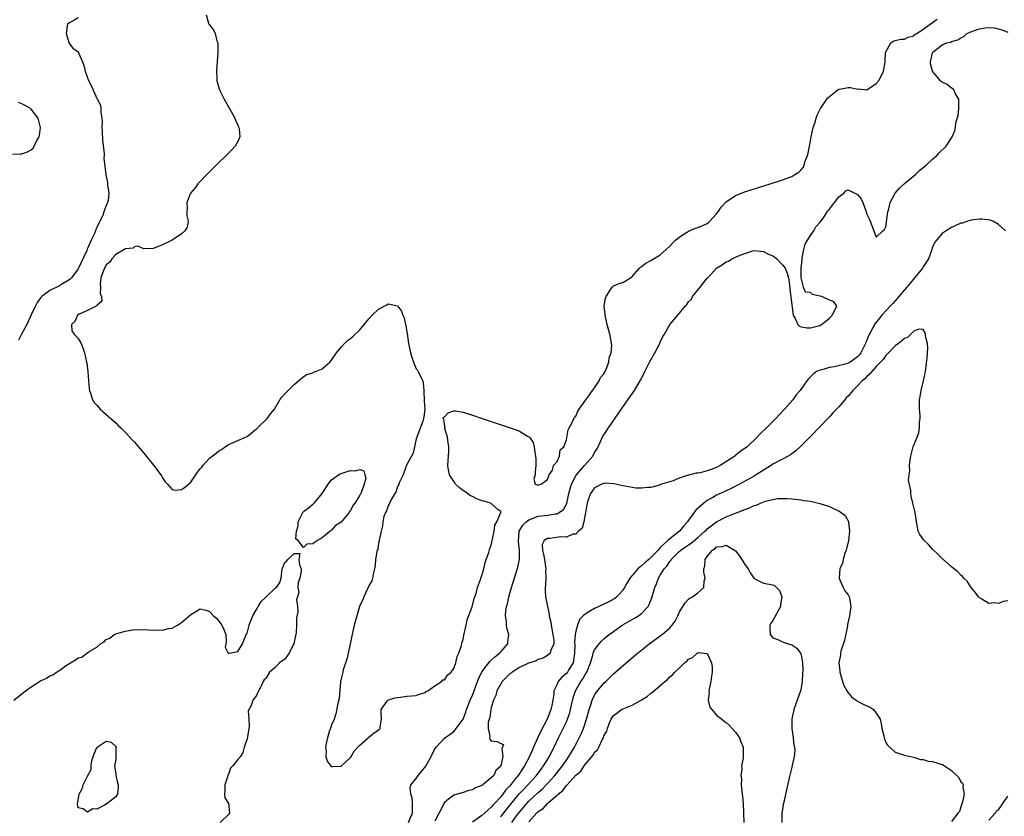
# Model space of a CAD drawing. Units: inches. Extents: x 2508000 to 2511000, y 1518000 to 1521000.
# Drawn here: x 2509117 to 2509326, y 1518180 to 1518350 of the extents above; entities that cross this region are included whole.
import ezdxf

# ---------------------------------------------------------------- set-up
doc = ezdxf.new("R2010")
doc.units = ezdxf.units.IN
doc.header["$MEASUREMENT"] = 0
doc.layers.add('LD25081518_2ft', color=254, linetype='Continuous')

msp = doc.modelspace()

# ---------------------------------------------------------------- linework, layer by layer
at = {"layer": 'LD25081518_2ft'}
for points, elevation in [([(2509156.27, 1518351), (2509156.8, 1518349.2), (2509156.85, 1518349), (2509156.92, 1518348.92), (2509157.8, 1518347.8), (2509158.16, 1518347), (2509158.57, 1518345.43), (2509158.74, 1518345), (2509158.76, 1518344.76), (2509158.76, 1518343), (2509158.44, 1518339), (2509158.52, 1518337.48), (2509158.52, 1518337), (2509158.61, 1518336.61), (2509159.09, 1518335), (2509160.11, 1518333), (2509161.63, 1518330.37), (2509162.38, 1518329), (2509162.51, 1518328.51), (2509163, 1518327.5), (2509163.14, 1518327.14), (2509163.22, 1518327), (2509163.29, 1518326.71), (2509163.41, 1518325), (2509163, 1518324.03), (2509162.44, 1518323), (2509161.76, 1518322.24), (2509160.76, 1518321.24), (2509158.45, 1518319), (2509156.42, 1518317), (2509154.5, 1518315), (2509153.9, 1518314.1), (2509152.96, 1518313), (2509152.15, 1518311), (2509152.25, 1518309.75), (2509152.18, 1518309), (2509152.18, 1518308.18), (2509152.43, 1518307), (2509152.21, 1518305.79), (2509151.75, 1518305), (2509151, 1518304.32), (2509149, 1518303.01), (2509147, 1518302.02), (2509146.26, 1518301.74), (2509145, 1518301.21), (2509143, 1518301.17), (2509141.69, 1518301.69), (2509141, 1518301.58), (2509140.7, 1518301.3), (2509139, 1518301.16), (2509138.93, 1518301.07), (2509137, 1518299.91), (2509136.2, 1518299), (2509135.73, 1518298.27), (2509135, 1518297.74), (2509134.75, 1518297.25), (2509134.6, 1518297), (2509134.3, 1518296.3), (2509133.86, 1518295), (2509133.68, 1518293.68), (2509133.74, 1518293), (2509133.66, 1518291.66), (2509133.95, 1518291), (2509134.02, 1518289.98), (2509133, 1518289.07), (2509132.98, 1518289.02), (2509131, 1518288), (2509129.24, 1518287.24), (2509128.83, 1518287), (2509128.33, 1518285.67), (2509127.56, 1518285), (2509127.68, 1518283.68), (2509128.15, 1518283), (2509129, 1518282.07), (2509129.63, 1518281), (2509130.03, 1518280.03), (2509130.34, 1518279), (2509130.81, 1518277), (2509130.82, 1518276.82), (2509131.1, 1518275), (2509131.2, 1518273), (2509131.34, 1518271.34), (2509131.39, 1518271), (2509131.63, 1518270.37), (2509132.08, 1518269), (2509132.45, 1518268.45), (2509133, 1518267.83), (2509133.38, 1518267.38), (2509133.72, 1518267), (2509135.94, 1518265), (2509137, 1518264.08), (2509137.55, 1518263.55), (2509138.09, 1518263), (2509139, 1518262.12), (2509140.49, 1518260.49), (2509141, 1518259.95), (2509143, 1518257.61), (2509145.08, 1518255.08), (2509146.64, 1518253), (2509146.78, 1518252.78), (2509147, 1518252.39), (2509147.55, 1518251.55), (2509148, 1518251), (2509149, 1518249.9), (2509149.76, 1518249.76), (2509151, 1518249.86), (2509151.67, 1518250.33), (2509153, 1518251.44), (2509154.43, 1518253.57), (2509155, 1518254.32), (2509155.33, 1518254.67), (2509155.55, 1518255), (2509157, 1518256.55), (2509158.39, 1518257.61), (2509159, 1518258.15), (2509159.57, 1518258.43), (2509160.32, 1518259), (2509161, 1518259.48), (2509163, 1518260.35), (2509164.66, 1518261), (2509165, 1518261.15), (2509167, 1518262.78), (2509167.1, 1518262.9), (2509167.21, 1518263), (2509169.27, 1518265), (2509169.99, 1518266.01), (2509170.8, 1518267), (2509171.99, 1518269), (2509172.41, 1518269.58), (2509173, 1518270.25), (2509173.73, 1518271), (2509175, 1518272.25), (2509175.97, 1518273), (2509176.48, 1518273.52), (2509177.62, 1518274.38), (2509179, 1518274.76), (2509179.14, 1518274.86), (2509179.56, 1518275), (2509181, 1518275.56), (2509182.6, 1518277), (2509183, 1518277.42), (2509184.05, 1518279), (2509185, 1518280.21), (2509185.73, 1518281), (2509186.39, 1518281.61), (2509187, 1518282.07), (2509187.5, 1518282.5), (2509189, 1518283.89), (2509191, 1518286.32), (2509191.62, 1518287), (2509193, 1518288.32), (2509194.77, 1518289.23), (2509195, 1518289.4), (2509196.99, 1518288.99), (2509197.9, 1518287.9), (2509198.19, 1518287), (2509198.46, 1518286.46), (2509198.75, 1518285), (2509198.81, 1518284.81), (2509199, 1518283.49), (2509199.09, 1518283.09), (2509199.39, 1518281), (2509199.66, 1518279.66), (2509199.76, 1518279), (2509200.12, 1518277.88), (2509200.42, 1518277), (2509201, 1518275.59), (2509201.27, 1518275.27), (2509201.45, 1518275), (2509201.79, 1518274.21), (2509202.41, 1518273), (2509202.51, 1518272.51), (2509202.6, 1518271), (2509202.68, 1518268.68), (2509202.85, 1518267), (2509202.62, 1518265.38), (2509202.59, 1518265), (2509202.42, 1518264.42), (2509201, 1518260.68), (2509200.35, 1518257.65), (2509199, 1518255.21), (2509198.92, 1518255), (2509198.85, 1518254.85), (2509198.21, 1518253), (2509197.42, 1518251.42), (2509197.22, 1518250.78), (2509197, 1518250.52), (2509196.67, 1518249.33), (2509196.45, 1518249), (2509195.63, 1518247.63), (2509195.33, 1518247), (2509195.24, 1518246.76), (2509195, 1518246.43), (2509194.66, 1518245.34), (2509194.45, 1518245), (2509194.14, 1518244.14), (2509193.88, 1518243), (2509193.84, 1518242.16), (2509193.51, 1518241), (2509193.13, 1518239.13), (2509193.13, 1518238.87), (2509193, 1518238.46), (2509192.8, 1518237.2), (2509192.7, 1518237), (2509192.62, 1518236.62), (2509192.36, 1518235), (2509192.23, 1518233.77), (2509192.13, 1518233), (2509191.83, 1518231.83), (2509191.69, 1518231), (2509191.54, 1518230.46), (2509191, 1518229.54), (2509190.79, 1518229), (2509190.57, 1518228.57), (2509189.86, 1518227), (2509189.62, 1518226.38), (2509189, 1518225.17), (2509188.93, 1518225), (2509188.33, 1518223), (2509187.81, 1518221), (2509187.35, 1518219), (2509187.31, 1518218.69), (2509187, 1518217.33), (2509186.52, 1518215), (2509186.22, 1518213.78), (2509185.46, 1518211.46), (2509185.35, 1518211), (2509185.32, 1518210.68), (2509185, 1518209.56), (2509184.9, 1518208.9), (2509184.62, 1518205.38), (2509184.3, 1518204.3), (2509183.92, 1518202.08), (2509183.53, 1518201), (2509183, 1518199.79), (2509182.74, 1518199), (2509182.57, 1518198.57), (2509182.08, 1518197), (2509181.81, 1518195.81), (2509181.72, 1518195), (2509181.82, 1518194.18), (2509181.76, 1518193), (2509182.03, 1518192.03), (2509182.89, 1518190.89), (2509183, 1518190.85), (2509183.13, 1518190.87), (2509185, 1518190.95), (2509185.07, 1518191), (2509187, 1518192.82), (2509187.14, 1518193), (2509187.81, 1518194.19), (2509188.6, 1518195), (2509189, 1518195.47), (2509190.8, 1518197), (2509191, 1518197.2), (2509191.99, 1518198.01), (2509193, 1518198.73), (2509193.17, 1518198.83), (2509193.32, 1518199), (2509193.31, 1518199.31), (2509193.58, 1518201), (2509193.53, 1518202.47), (2509193.56, 1518203), (2509194.79, 1518204.79), (2509194.9, 1518205), (2509194.95, 1518205.05), (2509196.45, 1518205.55), (2509197, 1518205.62), (2509197.67, 1518205.67), (2509199, 1518205.86), (2509200.03, 1518205.97), (2509201, 1518206.04), (2509201.67, 1518206.33), (2509203, 1518206.66), (2509203.16, 1518206.84), (2509203.46, 1518207), (2509205, 1518208.1), (2509206.41, 1518209), (2509206.67, 1518209.33), (2509207, 1518209.36), (2509207.64, 1518210.36), (2509208.43, 1518211), (2509209, 1518211.76), (2509209.42, 1518213), (2509209.71, 1518214.29), (2509210.09, 1518215), (2509210.64, 1518216.64), (2509210.76, 1518217.24), (2509211, 1518217.97), (2509211.16, 1518218.84), (2509211.63, 1518221), (2509211.85, 1518222.15), (2509212.91, 1518224.91), (2509212.94, 1518225.06), (2509213, 1518225.18), (2509213.34, 1518226.65), (2509213.75, 1518227.75), (2509214.05, 1518229), (2509214.69, 1518230.69), (2509214.76, 1518231), (2509215, 1518231.59), (2509215.38, 1518233), (2509215.66, 1518234.34), (2509215.94, 1518235), (2509216.48, 1518236.48), (2509216.66, 1518237.34), (2509217, 1518238.06), (2509217.29, 1518239.29), (2509217.62, 1518241), (2509217.74, 1518242.26), (2509218.15, 1518243), (2509219.02, 1518245), (2509219, 1518245.23), (2509218.36, 1518245.64), (2509217, 1518246.93), (2509216.82, 1518247), (2509215.39, 1518247.39), (2509215, 1518247.47), (2509213.93, 1518247.93), (2509213, 1518248.38), (2509212.57, 1518248.57), (2509211.94, 1518249), (2509211, 1518249.7), (2509210.23, 1518250.23), (2509209.39, 1518251), (2509209, 1518251.63), (2509208.44, 1518252.44), (2509208.11, 1518253), (2509207.9, 1518254.1), (2509207.77, 1518255), (2509207.95, 1518258.05), (2509207.94, 1518259), (2509207.84, 1518259.84), (2509207.64, 1518261), (2509207.1, 1518262.9), (2509207.1, 1518263), (2509207.17, 1518263.17), (2509207, 1518263.77), (2509206.86, 1518264.86), (2509206.73, 1518265), (2509206.76, 1518265.24), (2509207, 1518265.37), (2509207.79, 1518266.21), (2509209, 1518266.61), (2509209.39, 1518266.61), (2509211, 1518266.35), (2509213, 1518265.74), (2509215.06, 1518265), (2509216.53, 1518264.53), (2509218.02, 1518264.02), (2509221.05, 1518263.05), (2509222.52, 1518262.52), (2509223, 1518262.31), (2509224.74, 1518261.26), (2509225, 1518261.13), (2509225.14, 1518261), (2509225.93, 1518259.93), (2509226.14, 1518259), (2509226.24, 1518257.76), (2509226.43, 1518257), (2509226.51, 1518256.51), (2509226.52, 1518255), (2509226.37, 1518253.63), (2509226.32, 1518253), (2509226.06, 1518252.06), (2509226.31, 1518251), (2509227, 1518250.79), (2509227.12, 1518250.88), (2509227.62, 1518251), (2509229, 1518251.99), (2509229.33, 1518253), (2509230.01, 1518254.01), (2509230.27, 1518255), (2509231, 1518255.84), (2509231.55, 1518257), (2509231.7, 1518258.3), (2509232.43, 1518259), (2509233, 1518260.49), (2509233.39, 1518262.61), (2509233.57, 1518263), (2509234.31, 1518264.31), (2509234.74, 1518265.26), (2509235, 1518265.51), (2509235.4, 1518266.6), (2509235.71, 1518267), (2509237.12, 1518269), (2509237.55, 1518269.55), (2509238.53, 1518271), (2509239, 1518271.57), (2509239.94, 1518273), (2509240.24, 1518273.76), (2509241, 1518274.52), (2509241.15, 1518274.85), (2509241.26, 1518275), (2509241.5, 1518275.5), (2509242.02, 1518277), (2509242.09, 1518277.91), (2509242.51, 1518279), (2509242.65, 1518280.65), (2509242.61, 1518281), (2509242.51, 1518281.49), (2509242.26, 1518283), (2509241.71, 1518285), (2509241.31, 1518286.69), (2509241.25, 1518287), (2509241.25, 1518287.25), (2509241.06, 1518289), (2509241.35, 1518290.65), (2509241.47, 1518291), (2509242.34, 1518292.34), (2509242.73, 1518293), (2509242.86, 1518293.14), (2509243, 1518293.23), (2509244.22, 1518293.78), (2509245, 1518293.95), (2509246.63, 1518295), (2509247, 1518295.22), (2509248.58, 1518297), (2509248.79, 1518297.21), (2509249, 1518297.36), (2509249.91, 1518298.09), (2509251, 1518298.65), (2509251.21, 1518298.79), (2509253, 1518299.89), (2509254.26, 1518301), (2509255, 1518301.7), (2509255.63, 1518302.37), (2509256.25, 1518303), (2509257, 1518303.66), (2509258.77, 1518304.77), (2509259, 1518304.93), (2509260.46, 1518305.54), (2509261, 1518305.65), (2509261.93, 1518306.07), (2509263, 1518306.57), (2509263.27, 1518306.73), (2509263.56, 1518307), (2509265, 1518308.62), (2509265.31, 1518309), (2509265.96, 1518310.04), (2509267, 1518311.18), (2509269, 1518312.47), (2509271, 1518313.25), (2509276.38, 1518315), (2509279, 1518315.82), (2509281, 1518316.57), (2509281.67, 1518317), (2509282.5, 1518317.5), (2509283, 1518317.95), (2509283.47, 1518318.53), (2509283.62, 1518319), (2509283.82, 1518319.82), (2509284.32, 1518321), (2509284.49, 1518321.51), (2509284.75, 1518323), (2509285, 1518324.16), (2509285.14, 1518325), (2509285.59, 1518327), (2509285.91, 1518327.91), (2509286.22, 1518329), (2509286.41, 1518329.59), (2509287.15, 1518331), (2509288.48, 1518333), (2509288.7, 1518333.3), (2509289, 1518333.58), (2509290.79, 1518335), (2509291, 1518335.12), (2509291.15, 1518335.15), (2509293, 1518335.47), (2509293.48, 1518335.48), (2509295, 1518335.16), (2509295.2, 1518335.2), (2509297, 1518335), (2509299, 1518336.33), (2509299.51, 1518337), (2509300.05, 1518337.95), (2509300.56, 1518339), (2509300.9, 1518341), (2509300.97, 1518343), (2509301, 1518343.1), (2509302.11, 1518345), (2509302.62, 1518345.38), (2509303, 1518345.49), (2509304.23, 1518345.77), (2509305, 1518345.8), (2509305.79, 1518346.21), (2509307, 1518346.53), (2509307.24, 1518346.76), (2509307.62, 1518347), (2509309, 1518347.91), (2509311.96, 1518350.04)], 6790), ([(2509129, 1518350.34), (2509128.14, 1518349.86), (2509127, 1518349.19), (2509126.72, 1518349), (2509126.64, 1518348.64), (2509126.44, 1518347), (2509127, 1518345.09), (2509127.05, 1518345), (2509127.89, 1518343.89), (2509129, 1518343.11), (2509129.08, 1518343), (2509129.11, 1518342.89), (2509129.93, 1518341), (2509130.2, 1518340.2), (2509130.5, 1518339), (2509131, 1518337.57), (2509131.23, 1518337), (2509131.82, 1518335.82), (2509133, 1518333.15), (2509133.06, 1518333.06), (2509133.73, 1518331.73), (2509133.86, 1518331), (2509133.81, 1518330.19), (2509134.03, 1518329), (2509134.12, 1518328.12), (2509134.06, 1518327), (2509134.13, 1518326.13), (2509134.22, 1518324.22), (2509134.52, 1518321.48), (2509134.52, 1518321), (2509134.48, 1518320.48), (2509134.67, 1518318.67), (2509134.87, 1518317), (2509134.91, 1518316.91), (2509135, 1518316.56), (2509135.26, 1518315.26), (2509135.27, 1518315), (2509135.24, 1518314.76), (2509135.52, 1518313), (2509135.41, 1518311.41), (2509135.27, 1518311), (2509135.16, 1518310.84), (2509135, 1518310.35), (2509134.5, 1518309), (2509134.25, 1518308.25), (2509133.62, 1518307), (2509133.38, 1518306.62), (2509133, 1518305.69), (2509132.75, 1518305.25), (2509132.71, 1518305), (2509132.53, 1518304.53), (2509131.81, 1518303), (2509131.53, 1518302.48), (2509131, 1518301.23), (2509130.92, 1518301.08), (2509130.82, 1518300.82), (2509129, 1518296.91), (2509127.57, 1518295), (2509127.32, 1518294.68), (2509127, 1518294.46), (2509125.69, 1518293.69), (2509125, 1518293.27), (2509123, 1518292.26), (2509121.29, 1518291), (2509121, 1518290.72), (2509120.28, 1518289.72), (2509119.91, 1518289), (2509119, 1518287.06), (2509118.07, 1518285), (2509116.96, 1518283), (2509116.28, 1518281.72)], 6792), ([(2509199.36, 1518179), (2509200.21, 1518181), (2509200.19, 1518181.81), (2509200.25, 1518183), (2509200.15, 1518184.15), (2509199.83, 1518185), (2509199.71, 1518186.29), (2509199.87, 1518187), (2509201, 1518188.37), (2509201.43, 1518189), (2509202.16, 1518189.84), (2509203.03, 1518190.97), (2509204.22, 1518193), (2509205, 1518194.62), (2509205.27, 1518195), (2509207, 1518196.95), (2509208.23, 1518197.77), (2509209, 1518198.38), (2509209.31, 1518198.69), (2509210.98, 1518201), (2509211.55, 1518202.45), (2509211.75, 1518203), (2509212.51, 1518205), (2509213, 1518206.11), (2509213.35, 1518207), (2509214.09, 1518209), (2509214.33, 1518209.67), (2509215, 1518211.07), (2509216.72, 1518213.28), (2509217, 1518213.53), (2509217.74, 1518214.26), (2509218.77, 1518215), (2509219, 1518215.3), (2509220.49, 1518217), (2509220.53, 1518217.47), (2509220.73, 1518219), (2509220.33, 1518220.33), (2509220.22, 1518221), (2509220.22, 1518221.78), (2509220.03, 1518223), (2509220.09, 1518224.09), (2509220.26, 1518225), (2509220.43, 1518225.57), (2509220.73, 1518227), (2509221.32, 1518229), (2509222.64, 1518233.36), (2509223, 1518235), (2509223.03, 1518237), (2509222.79, 1518238.79), (2509222.94, 1518240.94), (2509222.96, 1518241.04), (2509223.72, 1518242.28), (2509224.4, 1518243), (2509225, 1518243.45), (2509227, 1518244.2), (2509228.37, 1518244.37), (2509229, 1518244.42), (2509230.7, 1518244.7), (2509231, 1518244.72), (2509231.49, 1518245), (2509232.37, 1518245.63), (2509233.07, 1518246.93), (2509233.55, 1518249), (2509234.09, 1518251), (2509235, 1518252.82), (2509235.12, 1518253), (2509235.97, 1518254.03), (2509236.88, 1518255), (2509238.61, 1518257), (2509239, 1518257.77), (2509239.49, 1518258.51), (2509239.75, 1518259), (2509240.79, 1518261.21), (2509241, 1518261.55), (2509241.58, 1518262.42), (2509241.94, 1518263), (2509244.02, 1518265.98), (2509246.11, 1518269), (2509247.47, 1518271), (2509248.81, 1518273.19), (2509249.5, 1518274.5), (2509249.72, 1518275), (2509250.71, 1518277), (2509251.84, 1518279), (2509252.89, 1518281), (2509253, 1518281.27), (2509253.53, 1518282.47), (2509253.91, 1518283), (2509255, 1518285.06), (2509255.94, 1518286.06), (2509256.74, 1518287), (2509258.35, 1518289), (2509258.68, 1518289.32), (2509259, 1518289.83), (2509259.61, 1518290.39), (2509259.88, 1518291), (2509261.46, 1518293), (2509263, 1518294.87), (2509263.07, 1518294.93), (2509263.11, 1518295), (2509265, 1518297.01), (2509266.23, 1518297.77), (2509267, 1518298.35), (2509267.5, 1518298.5), (2509268.25, 1518299), (2509269.66, 1518299.66), (2509271, 1518300.16), (2509272.71, 1518300.72), (2509273, 1518300.77), (2509275, 1518300.6), (2509276.04, 1518300.04), (2509277, 1518299.64), (2509277.38, 1518299.38), (2509277.85, 1518299), (2509279, 1518297.73), (2509279.62, 1518297), (2509279.99, 1518295.99), (2509280.31, 1518295), (2509280.54, 1518293.46), (2509280.58, 1518292.58), (2509281.27, 1518287), (2509281.7, 1518286.3), (2509282.27, 1518285), (2509282.64, 1518284.64), (2509283, 1518284.54), (2509284.29, 1518284.29), (2509285, 1518284.3), (2509287, 1518284.82), (2509287.33, 1518285), (2509288.28, 1518285.72), (2509289, 1518286.35), (2509289.61, 1518287), (2509290.33, 1518288.33), (2509290.61, 1518289), (2509289.92, 1518289.92), (2509289, 1518290.22), (2509287.39, 1518291), (2509287, 1518291.07), (2509285.44, 1518291.44), (2509285, 1518291.84), (2509283.91, 1518291.91), (2509283.52, 1518293), (2509283, 1518295), (2509283.02, 1518297), (2509283.18, 1518298.82), (2509283.19, 1518299), (2509283.24, 1518299.24), (2509283.54, 1518301), (2509283.86, 1518302.14), (2509284.35, 1518303), (2509285, 1518303.98), (2509285.72, 1518305), (2509286.15, 1518305.85), (2509287, 1518306.73), (2509287.22, 1518307), (2509287.75, 1518307.75), (2509288.55, 1518309), (2509288.71, 1518309.29), (2509289, 1518309.62), (2509290.07, 1518311), (2509291, 1518312.25), (2509292.08, 1518313), (2509292.5, 1518313.5), (2509293, 1518313.73), (2509294.41, 1518313), (2509294.82, 1518312.82), (2509295, 1518312.71), (2509295.77, 1518311.77), (2509296.11, 1518311), (2509296.74, 1518309.26), (2509296.85, 1518309), (2509297, 1518308.49), (2509297.51, 1518307.51), (2509297.69, 1518307), (2509298.51, 1518305), (2509299, 1518303.65), (2509300.42, 1518305), (2509300.73, 1518305.27), (2509301, 1518305.83), (2509301.48, 1518309), (2509301.68, 1518309.68), (2509301.95, 1518311), (2509302.99, 1518313.01), (2509303.91, 1518314.09), (2509305, 1518315.05), (2509307.37, 1518317), (2509308.2, 1518317.8), (2509309.67, 1518319), (2509311, 1518320.27), (2509311.89, 1518321), (2509312.41, 1518321.59), (2509313.87, 1518323), (2509315.14, 1518325), (2509315.76, 1518326.24), (2509315.86, 1518327), (2509315.96, 1518327.96), (2509316.47, 1518329.53), (2509316.59, 1518331), (2509316.56, 1518333), (2509315.88, 1518334.12), (2509315.51, 1518335), (2509315.3, 1518335.3), (2509315, 1518335.38), (2509314.13, 1518336.13), (2509313, 1518336.66), (2509312.79, 1518336.79), (2509312.6, 1518337), (2509310.98, 1518339), (2509310.56, 1518340.56), (2509310.55, 1518341), (2509311, 1518342.91), (2509311.04, 1518343), (2509313, 1518344.6), (2509314.03, 1518345), (2509314.81, 1518345.19), (2509315, 1518345.31), (2509316.38, 1518345.62), (2509317, 1518346.05), (2509317.62, 1518346.38), (2509318.31, 1518347), (2509319, 1518347.31), (2509319.49, 1518347.49), (2509321, 1518348), (2509322.2, 1518348.2), (2509323, 1518348.26), (2509324.2, 1518348.2), (2509325.81, 1518347.81), (2509327, 1518347.28)], 6792), ([(2509115, 1518321.32), (2509116.62, 1518321.38), (2509117, 1518321.36), (2509118.19, 1518321.81), (2509119, 1518322.24), (2509119.4, 1518322.6), (2509120.21, 1518324.21), (2509120.68, 1518325), (2509120.75, 1518325.25), (2509121, 1518327), (2509120.48, 1518329), (2509119, 1518330.89), (2509118.86, 1518331), (2509117.69, 1518331.69), (2509117, 1518332.03), (2509116.28, 1518332.28)], 6794), ([(2509326.53, 1518305), (2509325, 1518306.35), (2509323.83, 1518307), (2509323.27, 1518307.27), (2509321.48, 1518307.48), (2509321, 1518307.44), (2509319.22, 1518307.22), (2509319, 1518307.17), (2509318.42, 1518307), (2509317.36, 1518306.64), (2509317, 1518306.58), (2509315.93, 1518306.08), (2509315, 1518305.71), (2509313.89, 1518305), (2509313, 1518304.38), (2509311.81, 1518303), (2509311.46, 1518302.54), (2509311, 1518301.49), (2509310.76, 1518300.76), (2509310.09, 1518299), (2509309, 1518297.32), (2509308.82, 1518297), (2509306.18, 1518293.82), (2509303.8, 1518291), (2509303.45, 1518290.55), (2509303, 1518290.07), (2509302.5, 1518289.5), (2509302, 1518289), (2509300.21, 1518287), (2509299.66, 1518286.34), (2509298.78, 1518285.22), (2509298.29, 1518284.29), (2509297.37, 1518282.63), (2509297, 1518281.72), (2509296.77, 1518281.23), (2509296.7, 1518281), (2509295.68, 1518279), (2509295.39, 1518278.6), (2509295, 1518278.15), (2509293.41, 1518277), (2509293, 1518276.77), (2509292.67, 1518276.67), (2509290.01, 1518276.01), (2509289, 1518275.88), (2509287.38, 1518275.38), (2509287, 1518275.31), (2509286.29, 1518275), (2509285.53, 1518274.47), (2509285, 1518273.89), (2509284.55, 1518273.45), (2509284.2, 1518273), (2509282.77, 1518271), (2509281.96, 1518270.04), (2509281.22, 1518269), (2509279.48, 1518267), (2509278.25, 1518265.75), (2509277.6, 1518265), (2509277, 1518264.4), (2509275.63, 1518263), (2509274.28, 1518261.72), (2509273.64, 1518261), (2509271.49, 1518259), (2509271, 1518258.6), (2509270, 1518258), (2509269, 1518257.12), (2509268.92, 1518257.08), (2509268.84, 1518257), (2509265.78, 1518255), (2509265, 1518254.57), (2509263.84, 1518254.16), (2509263, 1518253.83), (2509261.47, 1518253.47), (2509261, 1518253.39), (2509260.64, 1518253.36), (2509259, 1518252.95), (2509258.92, 1518252.92), (2509257, 1518252.3), (2509255.76, 1518251.76), (2509253.28, 1518251), (2509253.08, 1518250.92), (2509253, 1518250.86), (2509251.57, 1518250.43), (2509251, 1518250.28), (2509250.33, 1518250.33), (2509249, 1518250.16), (2509247.82, 1518250.18), (2509247, 1518250.34), (2509245.43, 1518250.57), (2509245, 1518250.68), (2509243.08, 1518251.08), (2509241.2, 1518251.2), (2509241, 1518251.18), (2509240.56, 1518251), (2509239, 1518250.27), (2509238.46, 1518249.54), (2509238.12, 1518249), (2509237.65, 1518247.65), (2509237.39, 1518247), (2509236.68, 1518243), (2509236.37, 1518241.63), (2509235.55, 1518241), (2509235, 1518240.36), (2509234.36, 1518240.36), (2509233, 1518239.73), (2509231.8, 1518239.8), (2509229.46, 1518239.46), (2509229, 1518239.44), (2509228.29, 1518239), (2509227.84, 1518238.16), (2509227.89, 1518237), (2509228.14, 1518236.14), (2509228.31, 1518235), (2509228.58, 1518233.42), (2509228.63, 1518233), (2509228.58, 1518232.58), (2509228.61, 1518231), (2509228.55, 1518229.45), (2509228.47, 1518229), (2509228.46, 1518228.46), (2509228.57, 1518227), (2509228.94, 1518225), (2509229.32, 1518223.32), (2509229.34, 1518223), (2509229.65, 1518221.65), (2509229.73, 1518221), (2509230.14, 1518219), (2509230.3, 1518217.7), (2509230.29, 1518217), (2509229.7, 1518215.7), (2509229.54, 1518215), (2509229, 1518214.53), (2509228.04, 1518213.96), (2509227, 1518213.65), (2509226.57, 1518213.43), (2509225.19, 1518213), (2509224.89, 1518212.89), (2509223, 1518211.96), (2509221.42, 1518211), (2509221.2, 1518210.8), (2509221, 1518210.68), (2509219.32, 1518209), (2509219, 1518208.52), (2509218.21, 1518207), (2509217.96, 1518206.04), (2509217.49, 1518205), (2509217, 1518203.43), (2509216.88, 1518203), (2509216.67, 1518201.33), (2509216.54, 1518201), (2509216.35, 1518200.35), (2509216.33, 1518199), (2509216.68, 1518197.32), (2509216.59, 1518197), (2509216.68, 1518196.68), (2509217, 1518196.36), (2509218.25, 1518196.25), (2509219, 1518195.78), (2509219.57, 1518195.57), (2509219.4, 1518195), (2509219.25, 1518194.75), (2509219.49, 1518193), (2509219.06, 1518191.06), (2509219.03, 1518191), (2509219, 1518190.95), (2509217.96, 1518190.04), (2509217.51, 1518189), (2509217, 1518188.46), (2509215.2, 1518187), (2509215.07, 1518186.93), (2509215, 1518186.85), (2509213.66, 1518186.34), (2509213, 1518185.93), (2509212.25, 1518185.75), (2509211, 1518185.33), (2509210.71, 1518185.29), (2509209, 1518184.79), (2509207.9, 1518183.9), (2509207, 1518183.23), (2509206.87, 1518183), (2509206.79, 1518182.79), (2509205.9, 1518181), (2509205, 1518179.26)], 6794), ([(2509327, 1518226.15), (2509326, 1518226), (2509325, 1518225.6), (2509324.27, 1518225.73), (2509323, 1518225.62), (2509321.46, 1518226.54), (2509321, 1518226.79), (2509320.76, 1518227), (2509320.04, 1518228.04), (2509319.21, 1518229), (2509318.34, 1518230.34), (2509317.68, 1518231), (2509317.37, 1518231.37), (2509317, 1518231.65), (2509316.34, 1518232.34), (2509315, 1518233.42), (2509313, 1518235.18), (2509312.12, 1518236.12), (2509311, 1518237.18), (2509310.14, 1518238.14), (2509309.23, 1518239), (2509309.12, 1518239.12), (2509308.27, 1518240.27), (2509307.93, 1518241), (2509307.74, 1518242.26), (2509307.53, 1518243), (2509307.48, 1518243.48), (2509307.26, 1518245), (2509306.81, 1518247), (2509306.45, 1518248.46), (2509306.36, 1518249), (2509306.35, 1518249.65), (2509305.88, 1518251.88), (2509305.98, 1518253), (2509306.14, 1518253.86), (2509306.1, 1518255), (2509306.23, 1518256.23), (2509306.37, 1518257), (2509306.88, 1518259), (2509307, 1518259.33), (2509307.69, 1518261), (2509308.04, 1518261.96), (2509308.23, 1518263), (2509308.21, 1518264.21), (2509308.31, 1518265), (2509308.32, 1518265.68), (2509308.21, 1518267), (2509308.21, 1518268.21), (2509308.23, 1518269), (2509308.32, 1518269.68), (2509308.56, 1518271), (2509309.09, 1518273), (2509309.5, 1518275), (2509309.84, 1518277.84), (2509309.96, 1518279.96), (2509309.88, 1518281), (2509309.49, 1518282.51), (2509309.45, 1518283), (2509309.37, 1518283.37), (2509309, 1518283.98), (2509308.04, 1518284.04), (2509307, 1518283.63), (2509306.34, 1518283), (2509305.69, 1518282.31), (2509305, 1518282.07), (2509304.47, 1518281.53), (2509303.71, 1518281), (2509303, 1518280.46), (2509301.62, 1518279), (2509301, 1518278.42), (2509300.43, 1518277.57), (2509299.93, 1518277), (2509299, 1518276.07), (2509298.06, 1518275), (2509297.58, 1518274.42), (2509297, 1518273.93), (2509296.53, 1518273.47), (2509295.97, 1518273), (2509295, 1518271.95), (2509294.02, 1518271), (2509293, 1518269.79), (2509292.6, 1518269.4), (2509292.28, 1518269), (2509291, 1518267.51), (2509289.77, 1518266.23), (2509289, 1518265.33), (2509288.83, 1518265.17), (2509287, 1518263.21), (2509285, 1518261.17), (2509283, 1518259.18), (2509281.87, 1518258.13), (2509280.71, 1518257.29), (2509280.22, 1518257), (2509279, 1518256.38), (2509277, 1518255.29), (2509276.58, 1518255), (2509275, 1518254.02), (2509273.43, 1518253), (2509273, 1518252.75), (2509269.9, 1518251), (2509267.96, 1518250.04), (2509267, 1518249.59), (2509266.59, 1518249.41), (2509265, 1518248.66), (2509264.15, 1518248.15), (2509263, 1518247.54), (2509262.25, 1518247), (2509260.54, 1518245.46), (2509260.23, 1518245), (2509259, 1518243.32), (2509258.81, 1518243), (2509257.95, 1518242.05), (2509257.09, 1518241), (2509255, 1518239.39), (2509254.57, 1518239), (2509253, 1518237.5), (2509252.73, 1518237.27), (2509252.54, 1518237), (2509251, 1518235.39), (2509250.54, 1518235), (2509249.73, 1518234.27), (2509249, 1518233.64), (2509248.62, 1518233.38), (2509248.21, 1518233), (2509247, 1518231.56), (2509246.51, 1518231), (2509245.78, 1518229.78), (2509245.34, 1518229), (2509245, 1518228.45), (2509243.74, 1518227), (2509243.33, 1518226.67), (2509242.05, 1518225.95), (2509241, 1518225.47), (2509240.66, 1518225.34), (2509239.88, 1518225), (2509239, 1518224.57), (2509237.8, 1518223.8), (2509237, 1518223.36), (2509236.59, 1518223), (2509235.8, 1518222.2), (2509235.35, 1518221), (2509235, 1518219.68), (2509234.88, 1518219), (2509234.74, 1518217.26), (2509234.77, 1518216.77), (2509234.75, 1518215), (2509234.54, 1518213.46), (2509234.44, 1518213), (2509233.53, 1518211.53), (2509233.23, 1518211), (2509233, 1518210.73), (2509232.05, 1518209.95), (2509231.26, 1518209), (2509231, 1518208.46), (2509230.32, 1518207), (2509230.29, 1518206.29), (2509230.09, 1518205), (2509229.9, 1518203.89), (2509229.7, 1518203), (2509228.89, 1518201), (2509227.56, 1518198.44), (2509226.92, 1518197.08), (2509226.01, 1518195), (2509225.69, 1518194.31), (2509225.13, 1518193), (2509224.08, 1518191), (2509223.62, 1518190.38), (2509222.73, 1518189), (2509221.69, 1518187.7), (2509221, 1518186.85), (2509220.09, 1518185.91), (2509219.44, 1518185), (2509219, 1518184.45), (2509217.7, 1518183), (2509217.35, 1518182.65), (2509217, 1518182.21), (2509216.31, 1518181.69), (2509215.64, 1518181), (2509215, 1518180.45), (2509213.01, 1518179.01)], 6796), ([(2509219, 1518180.15), (2509220.24, 1518181.76), (2509222.95, 1518185.05), (2509223.9, 1518186.1), (2509224.79, 1518187), (2509226.63, 1518189), (2509227.64, 1518190.36), (2509228.15, 1518191), (2509229.37, 1518193), (2509229.89, 1518194.11), (2509230.37, 1518195), (2509231.32, 1518197), (2509232.34, 1518199), (2509233, 1518200.4), (2509233.26, 1518201), (2509233.7, 1518202.3), (2509233.9, 1518203), (2509234.45, 1518205.55), (2509234.9, 1518207), (2509236.06, 1518209), (2509236.47, 1518209.53), (2509237, 1518210.48), (2509237.21, 1518210.79), (2509237.32, 1518211), (2509238.1, 1518213), (2509238.61, 1518214.61), (2509238.7, 1518215), (2509239, 1518215.74), (2509239.97, 1518217), (2509240.45, 1518217.55), (2509241, 1518218.07), (2509242.12, 1518219), (2509243, 1518219.67), (2509244.89, 1518221), (2509247.53, 1518222.47), (2509248.38, 1518223), (2509249, 1518223.47), (2509250.41, 1518225), (2509250.63, 1518225.37), (2509251.2, 1518226.8), (2509251.84, 1518229), (2509252.18, 1518229.82), (2509252.59, 1518231), (2509253, 1518231.63), (2509253.84, 1518233), (2509254.42, 1518233.58), (2509255, 1518234.57), (2509255.21, 1518234.79), (2509255.31, 1518235), (2509257, 1518236.67), (2509257.36, 1518237), (2509258.36, 1518237.64), (2509259, 1518238.1), (2509259.54, 1518238.46), (2509261, 1518239.68), (2509262.51, 1518241), (2509262.74, 1518241.26), (2509263, 1518241.5), (2509263.83, 1518242.17), (2509265, 1518243.02), (2509267, 1518244.06), (2509268.78, 1518244.78), (2509269, 1518244.85), (2509269.39, 1518245), (2509271, 1518245.65), (2509272.03, 1518245.97), (2509273, 1518246.49), (2509273.44, 1518246.56), (2509274.35, 1518247), (2509275.39, 1518247.39), (2509277, 1518247.74), (2509277.97, 1518247.97), (2509279, 1518247.98), (2509280, 1518248), (2509281, 1518247.88), (2509283, 1518247.67), (2509283.57, 1518247.57), (2509285, 1518247.41), (2509287, 1518246.93), (2509289, 1518246.23), (2509290.45, 1518245.55), (2509291, 1518245.32), (2509292.35, 1518244.35), (2509293.1, 1518243.1), (2509293.11, 1518243), (2509293.1, 1518242.9), (2509293.32, 1518241), (2509293.06, 1518239), (2509292.56, 1518237), (2509292.3, 1518236.3), (2509291.92, 1518235), (2509291.78, 1518234.22), (2509291.26, 1518233), (2509291.08, 1518231.08), (2509291.09, 1518231), (2509291.19, 1518230.81), (2509291.92, 1518229), (2509292.31, 1518228.31), (2509293, 1518227.42), (2509293.16, 1518227.16), (2509293.23, 1518227), (2509293.26, 1518226.74), (2509293.58, 1518225), (2509293.3, 1518223), (2509292.88, 1518221.12), (2509292.85, 1518220.85), (2509292.24, 1518217.76), (2509291.46, 1518215.46), (2509291.36, 1518215), (2509291.35, 1518214.65), (2509291.01, 1518213), (2509291.2, 1518211.2), (2509291.24, 1518211), (2509291.83, 1518209), (2509292.12, 1518208.12), (2509292.72, 1518207), (2509293, 1518206.61), (2509293.73, 1518205.73), (2509294.74, 1518205), (2509294.88, 1518204.88), (2509296.19, 1518204.19), (2509297, 1518203.8), (2509297.57, 1518203.57), (2509298.43, 1518203), (2509299, 1518202.28), (2509299.8, 1518201), (2509300.01, 1518200.01), (2509300.21, 1518199), (2509300.58, 1518197.42), (2509300.65, 1518197), (2509301, 1518195.99), (2509301.42, 1518195.42), (2509303, 1518193.92), (2509305, 1518193.32), (2509306.25, 1518193), (2509307, 1518192.86), (2509308.41, 1518192.41), (2509309, 1518192.36), (2509310.03, 1518192.03), (2509311, 1518191.94), (2509313.22, 1518191.22), (2509313.51, 1518191), (2509315, 1518190.03), (2509316.57, 1518188.57), (2509317, 1518187.65), (2509317.34, 1518187.34), (2509317.48, 1518187), (2509317.42, 1518186.58), (2509317.73, 1518185), (2509317.39, 1518183.39), (2509317, 1518182.27), (2509316.69, 1518181.31), (2509316.41, 1518181), (2509315, 1518179.16)], 6798), ([(2509221.38, 1518179), (2509222.38, 1518180.38), (2509223, 1518181.2), (2509223.84, 1518182.16), (2509224.56, 1518183), (2509225, 1518183.48), (2509227, 1518185.35), (2509227.88, 1518186.12), (2509229, 1518187.28), (2509230.54, 1518189), (2509232.14, 1518191), (2509233, 1518192.26), (2509233.53, 1518193), (2509234.06, 1518193.94), (2509234.69, 1518195), (2509235.74, 1518197), (2509236.15, 1518197.85), (2509236.63, 1518199), (2509237.29, 1518201), (2509237.83, 1518203), (2509238.26, 1518204.26), (2509238.47, 1518205), (2509239, 1518206.1), (2509239.35, 1518206.65), (2509241, 1518208.64), (2509241.43, 1518209), (2509242.21, 1518209.78), (2509243, 1518210.62), (2509245.75, 1518213), (2509248.16, 1518215), (2509249, 1518215.68), (2509250.64, 1518217), (2509253.17, 1518218.83), (2509253.38, 1518219), (2509255, 1518220.4), (2509255.55, 1518221), (2509256.14, 1518221.86), (2509256.72, 1518223), (2509257, 1518223.66), (2509258.26, 1518225.74), (2509259, 1518226.51), (2509259.29, 1518226.71), (2509259.82, 1518227), (2509261, 1518227.85), (2509262.26, 1518229), (2509262.35, 1518230.35), (2509262.57, 1518231), (2509262.3, 1518232.3), (2509262.3, 1518233), (2509262.46, 1518233.54), (2509262.54, 1518235), (2509263, 1518235.63), (2509264.12, 1518237), (2509264.67, 1518237.33), (2509265, 1518237.65), (2509266.25, 1518237.75), (2509267, 1518238), (2509268.8, 1518237), (2509269, 1518236.79), (2509269.81, 1518235.81), (2509270.38, 1518235), (2509271, 1518233.88), (2509271.68, 1518233), (2509272.13, 1518232.13), (2509273, 1518230.95), (2509275, 1518229.94), (2509277, 1518229.55), (2509277.4, 1518229.4), (2509277.73, 1518229), (2509278.38, 1518228.38), (2509278.88, 1518227), (2509278.58, 1518225.42), (2509278.58, 1518225), (2509277, 1518221.97), (2509276.55, 1518221.45), (2509276.35, 1518221), (2509276.33, 1518220.33), (2509276.39, 1518219), (2509277, 1518218.27), (2509278.05, 1518217.95), (2509279, 1518217.44), (2509280.27, 1518217), (2509281, 1518216.79), (2509282.07, 1518216.07), (2509282.88, 1518215), (2509283, 1518214.69), (2509283.3, 1518213), (2509283.36, 1518211.36), (2509283.3, 1518210.7), (2509283.23, 1518209), (2509283, 1518207.66), (2509282.86, 1518207), (2509281.44, 1518203), (2509281.02, 1518201), (2509281.01, 1518199), (2509281.3, 1518197), (2509281.47, 1518195.47), (2509281.57, 1518195), (2509281.63, 1518194.37), (2509281.52, 1518193), (2509281.07, 1518191.07), (2509281.06, 1518190.94), (2509281, 1518190.75), (2509280.45, 1518188.45), (2509279.23, 1518183), (2509279.2, 1518182.8), (2509279, 1518181.76), (2509278.89, 1518181), (2509278.87, 1518179)], 6800), ([(2509115.29, 1518205), (2509117, 1518206.37), (2509117.76, 1518207), (2509119, 1518207.84), (2509121, 1518209.11), (2509122.28, 1518209.72), (2509123, 1518210.19), (2509123.59, 1518210.41), (2509124.38, 1518211), (2509125, 1518211.36), (2509126.3, 1518212.3), (2509127.34, 1518213), (2509128.41, 1518213.59), (2509129, 1518214.03), (2509129.79, 1518214.21), (2509130.84, 1518215), (2509131, 1518215.09), (2509131.38, 1518215.38), (2509133, 1518216.32), (2509133.75, 1518217), (2509134.55, 1518217.45), (2509135, 1518217.97), (2509135.75, 1518218.25), (2509136.67, 1518219), (2509137.23, 1518219.23), (2509139, 1518219.7), (2509141, 1518220.07), (2509142.02, 1518220.02), (2509143, 1518220.09), (2509144, 1518220), (2509145, 1518219.95), (2509145.98, 1518219.98), (2509147, 1518219.93), (2509148.25, 1518220.25), (2509149, 1518220.37), (2509150.17, 1518221), (2509151, 1518221.57), (2509153, 1518223.28), (2509153.72, 1518223.72), (2509155, 1518224.45), (2509156.17, 1518224.17), (2509157, 1518223.93), (2509157.84, 1518223), (2509158.46, 1518222.46), (2509159, 1518221.82), (2509159.62, 1518221), (2509160.04, 1518220.04), (2509160.45, 1518219), (2509160.53, 1518217.47), (2509160.46, 1518217), (2509160.3, 1518216.31), (2509160.96, 1518215), (2509161, 1518214.97), (2509161.22, 1518215), (2509163, 1518215.35), (2509163.98, 1518217), (2509164.26, 1518217.74), (2509164.77, 1518219), (2509165, 1518219.32), (2509165.43, 1518221), (2509165.74, 1518221.74), (2509166.23, 1518223), (2509167, 1518224.32), (2509167.36, 1518225), (2509167.98, 1518226.02), (2509169.07, 1518227), (2509171, 1518228.87), (2509171.25, 1518229), (2509171.95, 1518230.05), (2509172.21, 1518231), (2509172.37, 1518232.37), (2509172.48, 1518233), (2509173, 1518234.37), (2509173.37, 1518234.63), (2509173.68, 1518235), (2509175, 1518236.29), (2509176.24, 1518236.24), (2509176.04, 1518235), (2509176.15, 1518233.85), (2509176.5, 1518233), (2509176.49, 1518232.49), (2509176.24, 1518231), (2509175.9, 1518230.1), (2509175.82, 1518229), (2509175.98, 1518227.98), (2509175.73, 1518227), (2509175.54, 1518226.46), (2509175.71, 1518225), (2509175.8, 1518223.8), (2509175.49, 1518222.51), (2509175.52, 1518221), (2509175.42, 1518219.42), (2509175.31, 1518218.69), (2509174.93, 1518217), (2509174.82, 1518216.82), (2509173.94, 1518215), (2509173, 1518213.77), (2509171.89, 1518213), (2509171, 1518211.99), (2509169.77, 1518211), (2509169, 1518209.62), (2509168.64, 1518209.36), (2509168.42, 1518209), (2509167.88, 1518207.88), (2509167.26, 1518206.74), (2509167, 1518206.03), (2509166.18, 1518205), (2509165.87, 1518203.87), (2509165.24, 1518202.76), (2509165.39, 1518201), (2509165.4, 1518199.4), (2509165, 1518196.75), (2509164.39, 1518195), (2509164.11, 1518193.89), (2509163.56, 1518193), (2509163, 1518192.38), (2509161.97, 1518191), (2509161.46, 1518190.54), (2509161, 1518189.19), (2509160.9, 1518189.1), (2509160.9, 1518188.9), (2509160.25, 1518187), (2509160.26, 1518185.74), (2509160.21, 1518185), (2509160.23, 1518184.23), (2509161.04, 1518183), (2509161.21, 1518181), (2509161, 1518180.7), (2509159.27, 1518179)], 6792), ([(2509225, 1518179.09), (2509226.7, 1518181), (2509226.86, 1518181.14), (2509227, 1518181.3), (2509228.03, 1518181.97), (2509228.97, 1518183), (2509229.27, 1518183.27), (2509231, 1518184.77), (2509231.24, 1518185), (2509232.25, 1518185.75), (2509233, 1518186.85), (2509233.1, 1518186.9), (2509233.15, 1518187), (2509235, 1518189.05), (2509236.09, 1518189.91), (2509236.75, 1518191), (2509237, 1518191.35), (2509238.68, 1518193.32), (2509239, 1518193.93), (2509239.59, 1518194.41), (2509239.9, 1518195), (2509240.69, 1518196.69), (2509240.92, 1518197.08), (2509241, 1518197.4), (2509241.61, 1518198.39), (2509241.76, 1518199), (2509242.18, 1518200.18), (2509242.53, 1518201), (2509243, 1518201.74), (2509243.76, 1518202.24), (2509244.76, 1518203), (2509245.23, 1518203.23), (2509247, 1518203.95), (2509248.95, 1518205.05), (2509249, 1518205.1), (2509250.21, 1518205.79), (2509251, 1518206.52), (2509251.3, 1518206.7), (2509253, 1518208.15), (2509253.94, 1518209), (2509254.56, 1518209.44), (2509255, 1518209.97), (2509255.59, 1518210.41), (2509256.06, 1518211), (2509257, 1518211.86), (2509258.17, 1518213), (2509258.66, 1518213.34), (2509259, 1518213.72), (2509259.86, 1518214.14), (2509260.83, 1518215), (2509261, 1518215.12), (2509261.15, 1518215.15), (2509262.96, 1518214.96), (2509263, 1518214.94), (2509263.88, 1518213), (2509264.03, 1518212.03), (2509264.04, 1518211), (2509263.9, 1518210.1), (2509263.75, 1518209), (2509263.37, 1518207.37), (2509263.32, 1518207), (2509263.37, 1518206.63), (2509263.17, 1518205), (2509263.56, 1518203.56), (2509263.96, 1518203), (2509265, 1518201.81), (2509266.09, 1518201), (2509266.58, 1518200.58), (2509267, 1518200.27), (2509267.66, 1518199.66), (2509268.33, 1518199), (2509269, 1518198.17), (2509269.48, 1518197.48), (2509269.85, 1518197), (2509270.16, 1518196.16), (2509270.67, 1518195), (2509270.63, 1518193.37), (2509270.65, 1518193), (2509270.64, 1518192.64), (2509270.28, 1518191), (2509270.34, 1518190.34), (2509270.14, 1518189), (2509270.27, 1518188.27), (2509270.24, 1518187), (2509270.34, 1518185.66), (2509270.45, 1518185), (2509270.51, 1518184.51), (2509270.63, 1518183), (2509270.79, 1518179)], 6802), ([(2509323, 1518179.49), (2509324.41, 1518181), (2509324.58, 1518181.42), (2509325, 1518181.69), (2509325.96, 1518183), (2509327, 1518184.58)], 6798)]:
    msp.add_lwpolyline(points, dxfattribs=dict(at, elevation=elevation))
for points, elevation in [([(2509186.71, 1518245), (2509185, 1518242.91), (2509183.81, 1518242.19), (2509183, 1518241.26), (2509182.82, 1518241.18), (2509182.66, 1518241), (2509181, 1518239.57), (2509179.95, 1518239), (2509179.37, 1518238.63), (2509179, 1518238.28), (2509177.73, 1518238.27), (2509177, 1518237.55), (2509175.85, 1518239), (2509175.4, 1518239.4), (2509175.49, 1518241), (2509175.88, 1518242.12), (2509175.83, 1518243), (2509176.85, 1518245), (2509176.91, 1518245.09), (2509177, 1518245.18), (2509178.04, 1518245.96), (2509179, 1518246.77), (2509179.16, 1518246.84), (2509179.27, 1518247), (2509180.98, 1518249.02), (2509181.78, 1518250.22), (2509182.23, 1518251), (2509183, 1518251.93), (2509184.45, 1518253), (2509184.78, 1518253.22), (2509185, 1518253.31), (2509186.29, 1518253.71), (2509187, 1518253.9), (2509188.11, 1518253.89), (2509189, 1518254.13), (2509189.87, 1518253.87), (2509190.07, 1518253), (2509190.29, 1518252.29), (2509189.95, 1518251), (2509189.38, 1518249.38), (2509189, 1518248.65), (2509187.9, 1518247), (2509187.52, 1518246.48), (2509187, 1518245.35), (2509186.8, 1518245.2)], 6792), ([(2509129, 1518182.12), (2509128.86, 1518183), (2509129, 1518183.7), (2509129.2, 1518185), (2509129.87, 1518186.13), (2509130.06, 1518187), (2509131, 1518188.85), (2509131.78, 1518190.22), (2509131.79, 1518191), (2509131.88, 1518191.88), (2509132.19, 1518193), (2509132.44, 1518193.56), (2509133, 1518194.95), (2509133.05, 1518195), (2509135, 1518196.31), (2509136.04, 1518196.04), (2509137, 1518195.15), (2509137.07, 1518195.07), (2509137.07, 1518195), (2509137.06, 1518194.94), (2509137.06, 1518193), (2509137, 1518192.4), (2509136.77, 1518191), (2509137, 1518189.24), (2509137.02, 1518189), (2509137.41, 1518187.41), (2509137.55, 1518187), (2509137.53, 1518186.47), (2509137.41, 1518185), (2509137, 1518184.46), (2509135.16, 1518183), (2509134.65, 1518182.65), (2509133, 1518181.83), (2509132.13, 1518181.87), (2509131, 1518181.14), (2509130.1, 1518181.9)], 6794)]:
    msp.add_lwpolyline(points, close=True, dxfattribs=dict(at, elevation=elevation))

doc.saveas('drawing.dxf')
